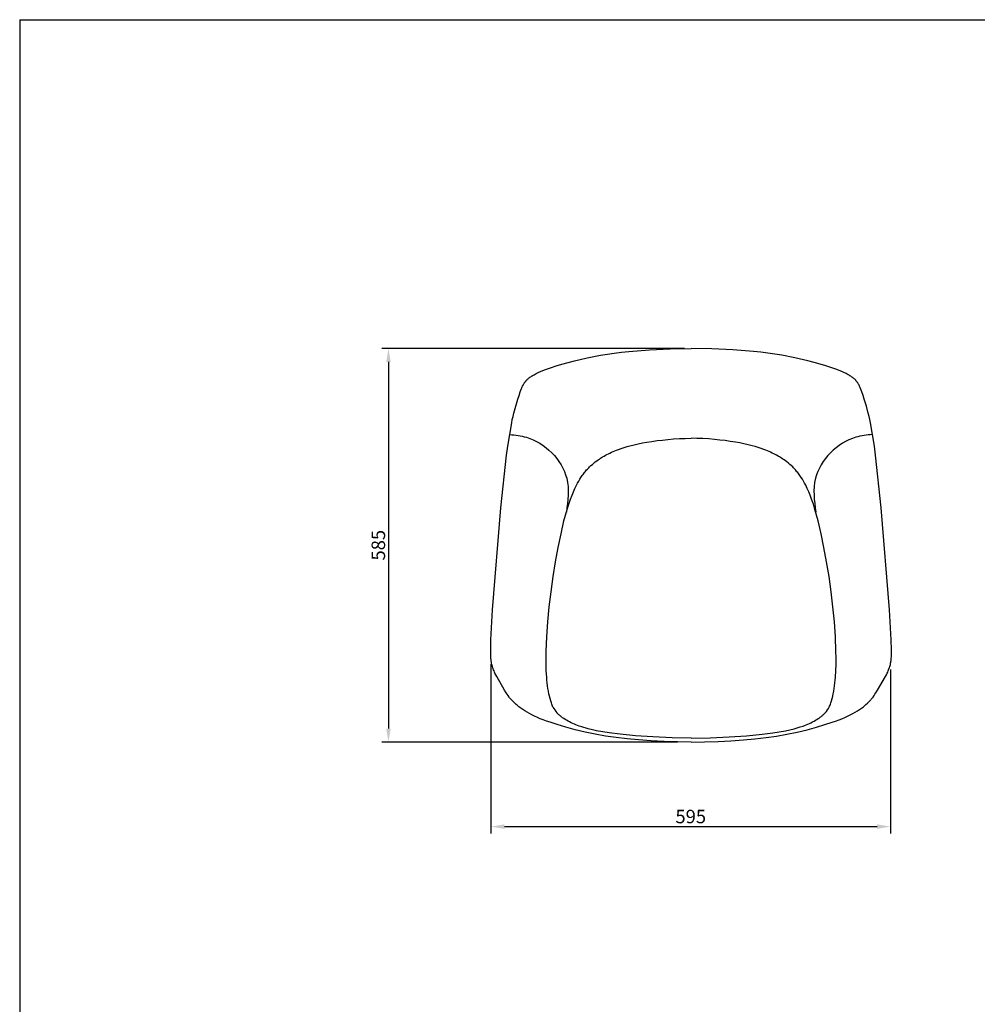
# Model space of a CAD drawing. Units: millimetres. Extents: x 1799 to 4640, y 605 to 4124.
# Drawn here: x 1799 to 3220, y 2663 to 4124 of the extents above; entities that cross this region are included whole.
import ezdxf

# ---------------------------------------------------------------- set-up
doc = ezdxf.new("R2010")
doc.units = ezdxf.units.MM
doc.styles.add('__', font='txt')
doc.dimstyles.new('___', dxfattribs={"dimscale": 20, "dimtxt": 1, "dimasz": 1, "dimexe": 0.5, "dimexo": 0.5, "dimgap": 0.25, "dimtad": 1, "dimtoh": 1, "dimdec": 0, "dimrnd": 5, "dimzin": 1, "dimdsep": 46, "dimtxsty": '__', "dimcen": 0.5, "dimadec": 0, "dimazin": 0, "dimtfac": 1, "dimtdec": 0, "dimtix": 1, "dimtmove": 1, "dimatfit": 3, "dimfxl": 1, "dimtolj": 1, "dimtzin": 1, "dimarcsym": 0})

# ---------------------------------------------------------------- blocks, each defined once
blk = doc.blocks.new('*D8')
at = {"color": 0, "lineweight": -2, "transparency": 16777216}
for p, q in [((2498.2, 3167.9), (2498.2, 2916.9)), ((3091, 3159.9), (3091, 2916.9)), ((2518.2, 2926.9), (3071, 2926.9))]:
    blk.add_line(p, q, dxfattribs=at)
at = {"color": 0, "transparency": 16777216}
for points in [[(2518.2, 2930.3), (2518.2, 2923.6), (2498.2, 2926.9)], [(3071, 2930.3), (3071, 2923.6), (3091, 2926.9)]]:
    blk.add_solid(points, dxfattribs=at)
at = {"layer": 'Defpoints', "color": 0, "transparency": 16777216}
for p in [(2498.2, 3177.9), (3091, 3169.9), (3091, 2926.9)]:
    blk.add_point(p, dxfattribs=at)
at = {"color": 0, "transparency": 16777216, "insert": (2794.6, 2941.9), "char_height": 20, "attachment_point": 5, "style": '__'}
blk.add_mtext('\\A1;595', dxfattribs=at)
blk = doc.blocks.new('*D9')
at = {"color": 0, "lineweight": -2, "transparency": 16777216}
for p, q in [((2785.1, 3636.2), (2336.3, 3636.2)), ((2346.3, 3616.2), (2346.3, 3072.4)), ((2775.1, 3052.4), (2336.3, 3052.4))]:
    blk.add_line(p, q, dxfattribs=at)
at = {"color": 0, "transparency": 16777216}
for points in [[(2343, 3616.2), (2349.7, 3616.2), (2346.3, 3636.2)], [(2343, 3072.4), (2349.7, 3072.4), (2346.3, 3052.4)]]:
    blk.add_solid(points, dxfattribs=at)
at = {"layer": 'Defpoints', "color": 0, "transparency": 16777216}
for p in [(2795.1, 3636.2), (2346.3, 3052.4), (2785.1, 3052.4)]:
    blk.add_point(p, dxfattribs=at)
at = {"color": 0, "transparency": 16777216, "insert": (2331.3, 3344.3), "char_height": 20, "attachment_point": 5, "rotation": 90, "style": '__'}
blk.add_mtext('\\A1;585', dxfattribs=at)

msp = doc.modelspace()

# ---------------------------------------------------------------- linework, layer by layer
for p, q in [((1799.4, 4123.6), (1799.4, 605)), ((1799.4, 4123.6), (4639.7, 4123.6)), ((2764.2, 3635.7), (2795.1, 3636.2)), ((2826, 3635.7), (2795.1, 3636.2)), ((2795.1, 3636.2), (2795.1, 3636.2)), ((2795.1, 3636.2), (2795.1, 3636.2)), ((2622, 3617.7), (2641.2, 3622)), ((2641.2, 3622), (2660.8, 3626)), ((2660.8, 3626), (2670.9, 3627.8)), ((2670.9, 3627.8), (2681.1, 3629.3)), ((2681.1, 3629.3), (2691.8, 3630.6)), ((2691.8, 3630.6), (2702.6, 3631.7)), ((2702.6, 3631.7), (2733.4, 3634.1)), ((2733.4, 3634.1), (2764.2, 3635.7)), ((2856.8, 3634.1), (2826, 3635.7)), ((2887.7, 3631.7), (2856.8, 3634.1)), ((2898.4, 3630.6), (2887.7, 3631.7)), ((2909.1, 3629.3), (2898.4, 3630.6)), ((2919.3, 3627.8), (2909.1, 3629.3)), ((2929.5, 3626), (2919.3, 3627.8)), ((2949, 3622), (2929.5, 3626)), ((2968.2, 3617.7), (2949, 3622)), ((2579.1, 3604.8), (2586.6, 3607.5)), ((2586.6, 3607.5), (2595.1, 3610.3)), ((2595.1, 3610.3), (2603.6, 3612.8)), ((2603.6, 3612.8), (2612.8, 3615.3)), ((2612.8, 3615.3), (2622, 3617.7)), ((2977.4, 3615.3), (2968.2, 3617.7)), ((2986.6, 3612.8), (2977.4, 3615.3)), ((2995.1, 3610.3), (2986.6, 3612.8)), ((3003.6, 3607.5), (2995.1, 3610.3)), ((3011.1, 3604.8), (3003.6, 3607.5)), ((2554.2, 3591.9), (2555.1, 3592.6)), ((2555.1, 3592.6), (2556.1, 3593.3)), ((2556.1, 3593.3), (2557.2, 3594.1)), ((2557.2, 3594.1), (2558.3, 3594.9)), ((2558.3, 3594.9), (2559.6, 3595.6)), ((2559.6, 3595.6), (2560.9, 3596.5)), ((2560.9, 3596.5), (2562.3, 3597.2)), ((2562.3, 3597.2), (2563.8, 3598)), ((2563.8, 3598), (2565.2, 3598.7)), ((2565.2, 3598.7), (2568.4, 3600.3)), ((2568.4, 3600.3), (2571.7, 3601.7)), ((2571.7, 3601.7), (2575.4, 3603.3)), ((2575.4, 3603.3), (2579.1, 3604.8)), ((3014.8, 3603.3), (3011.1, 3604.8)), ((3018.5, 3601.7), (3014.8, 3603.3)), ((3021.8, 3600.3), (3018.5, 3601.7)), ((3025, 3598.7), (3021.8, 3600.3)), ((3026.5, 3598), (3025, 3598.7)), ((3027.9, 3597.2), (3026.5, 3598)), ((3029.3, 3596.5), (3027.9, 3597.2)), ((3030.7, 3595.6), (3029.3, 3596.5)), ((3031.9, 3594.9), (3030.7, 3595.6)), ((3033.1, 3594.1), (3031.9, 3594.9)), ((3034.1, 3593.3), (3033.1, 3594.1)), ((3035.2, 3592.6), (3034.1, 3593.3)), ((3036.1, 3591.9), (3035.2, 3592.6)), ((2543.7, 3576.6), (2544.2, 3577.8)), ((2544.2, 3577.8), (2544.7, 3579.1)), ((2544.7, 3579.1), (2545.3, 3580.3)), ((2545.3, 3580.3), (2546, 3581.6)), ((2546, 3581.6), (2546.6, 3582.7)), ((2546.6, 3582.7), (2547.2, 3583.8)), ((2547.2, 3583.8), (2547.6, 3584.4)), ((2547.6, 3584.4), (2547.9, 3584.9)), ((2547.9, 3584.9), (2548.3, 3585.5)), ((2548.3, 3585.5), (2548.8, 3586.1)), ((2548.8, 3586.1), (2549, 3586.5)), ((2549, 3586.5), (2549.7, 3587.3)), ((2549.7, 3587.3), (2550.3, 3588.1)), ((2550.3, 3588.1), (2550.6, 3588.5)), ((2550.6, 3588.5), (2551, 3588.9)), ((2551, 3588.9), (2551.4, 3589.3)), ((2551.4, 3589.3), (2551.7, 3589.7)), ((2551.8, 3589.7), (2552.5, 3590.4)), ((2552.5, 3590.4), (2553.3, 3591.1)), ((2553.3, 3591.1), (2554.2, 3591.9)), ((3036.9, 3591.1), (3036.1, 3591.9)), ((3037.7, 3590.4), (3036.9, 3591.1)), ((3038.4, 3589.7), (3037.7, 3590.4)), ((3038.9, 3589.3), (3038.5, 3589.7)), ((3039.2, 3588.9), (3038.9, 3589.3)), ((3039.6, 3588.5), (3039.2, 3588.9)), ((3039.9, 3588.1), (3039.6, 3588.5)), ((3040.6, 3587.3), (3039.9, 3588.1)), ((3041.2, 3586.5), (3040.6, 3587.3)), ((3041.5, 3586.1), (3041.2, 3586.5)), ((3041.9, 3585.5), (3041.5, 3586.1)), ((3042.3, 3584.9), (3041.9, 3585.5)), ((3042.6, 3584.4), (3042.3, 3584.9)), ((3043, 3583.8), (3042.6, 3584.4)), ((3043.7, 3582.7), (3043, 3583.8)), ((3044.2, 3581.6), (3043.7, 3582.7)), ((3044.9, 3580.3), (3044.2, 3581.6)), ((3045.5, 3579.1), (3044.9, 3580.3)), ((3046, 3577.8), (3045.5, 3579.1)), ((3046.5, 3576.6), (3046, 3577.8)), ((2538.3, 3561.1), (2540, 3566.4)), ((2540, 3566.4), (2541.8, 3571.6)), ((2541.8, 3571.6), (2542.7, 3574.1)), ((2542.7, 3574.1), (2543.7, 3576.6)), ((3047.5, 3574.1), (3046.5, 3576.6)), ((3048.4, 3571.6), (3047.5, 3574.1)), ((3050.2, 3566.4), (3048.4, 3571.6)), ((3051.9, 3561.1), (3050.2, 3566.4)), ((2532.3, 3540.2), (2535.1, 3550.4)), ((2535.1, 3550.4), (2538.3, 3561.1)), ((3055.1, 3550.4), (3051.9, 3561.1)), ((3057.9, 3540.2), (3055.1, 3550.4)), ((2530, 3530.6), (2531, 3535.3)), ((2531, 3535.3), (2532.3, 3540.2)), ((3059.2, 3535.3), (3057.9, 3540.2)), ((3060.2, 3530.6), (3059.2, 3535.3)), ((2523.3, 3491), (2529.1, 3525.9)), ((2529.1, 3525.9), (2530, 3530.6)), ((3061.1, 3525.9), (3060.2, 3530.6)), ((3066.9, 3491), (3061.1, 3525.9)), ((2521.4, 3477.6), (2523.3, 3491)), ((2695.7, 3489.2), (2700.1, 3490.5)), ((2700.1, 3490.5), (2704.5, 3491.7)), ((2704.5, 3491.7), (2710.6, 3493.3)), ((2710.6, 3493.3), (2716.8, 3494.7)), ((2716.8, 3494.7), (2723.1, 3495.9)), ((2723.1, 3495.9), (2729.3, 3497.1)), ((2729.3, 3497.1), (2737, 3498.3)), ((2737, 3498.3), (2744.8, 3499.4)), ((2744.8, 3499.4), (2752.6, 3500.3)), ((2752.6, 3500.3), (2760.4, 3501.1)), ((2760.4, 3501.1), (2769, 3501.8)), ((2769, 3501.8), (2777.7, 3502.3)), ((2777.7, 3502.3), (2786.4, 3502.7)), ((2786.4, 3502.7), (2795.1, 3502.8)), ((2803.8, 3502.7), (2795.1, 3502.8)), ((2795.1, 3502.8), (2795.1, 3502.8)), ((2795.1, 3502.8), (2795.1, 3502.8)), ((2812.5, 3502.3), (2803.8, 3502.7)), ((2821.2, 3501.8), (2812.5, 3502.3)), ((2829.9, 3501.1), (2821.2, 3501.8)), ((2837.6, 3500.3), (2829.9, 3501.1)), ((2845.4, 3499.4), (2837.6, 3500.3)), ((2853.2, 3498.3), (2845.4, 3499.4)), ((2860.9, 3497.1), (2853.2, 3498.3)), ((2867.2, 3495.9), (2860.9, 3497.1)), ((2873.4, 3494.7), (2867.2, 3495.9)), ((2879.6, 3493.3), (2873.4, 3494.7)), ((2885.7, 3491.7), (2879.6, 3493.3)), ((2890.1, 3490.5), (2885.7, 3491.7)), ((2894.5, 3489.2), (2890.1, 3490.5)), ((3068.8, 3477.6), (3066.9, 3491)), ((2513, 3399.5), (2521.4, 3477.6)), ((2663.8, 3475.1), (2666.2, 3476.5)), ((2666.2, 3476.5), (2668.3, 3477.7)), ((2668.3, 3477.7), (2670.4, 3478.8)), ((2670.4, 3478.8), (2672.6, 3479.9)), ((2672.6, 3479.9), (2674.8, 3481)), ((2674.8, 3481), (2677.2, 3482.1)), ((2677.2, 3482.1), (2679.6, 3483.1)), ((2679.6, 3483.1), (2684.3, 3485.1)), ((2684.3, 3485.1), (2687.3, 3486.2)), ((2687.3, 3486.2), (2691.5, 3487.7)), ((2691.5, 3487.7), (2695.7, 3489.2)), ((2898.8, 3487.7), (2894.5, 3489.2)), ((2903, 3486.2), (2898.8, 3487.7)), ((2905.9, 3485.1), (2903, 3486.2)), ((2910.7, 3483.1), (2905.9, 3485.1)), ((2913, 3482.1), (2910.7, 3483.1)), ((2915.4, 3481), (2913, 3482.1)), ((2917.6, 3479.9), (2915.4, 3481)), ((2919.8, 3478.8), (2917.6, 3479.9)), ((2921.9, 3477.7), (2919.8, 3478.8)), ((2924, 3476.5), (2921.9, 3477.7)), ((2926.4, 3475.1), (2924, 3476.5)), ((3077.2, 3399.5), (3068.8, 3477.6)), ((2644.5, 3460.3), (2646.6, 3462.3)), ((2646.6, 3462.3), (2648.7, 3464.2)), ((2648.7, 3464.2), (2650.8, 3466)), ((2650.8, 3466), (2653, 3467.7)), ((2653, 3467.7), (2655.1, 3469.3)), ((2655.1, 3469.3), (2657.3, 3470.9)), ((2657.3, 3470.9), (2659.1, 3472.1)), ((2659.1, 3472.1), (2661, 3473.3)), ((2661, 3473.3), (2663.8, 3475.1)), ((2929.3, 3473.3), (2926.4, 3475.1)), ((2931.1, 3472.1), (2929.3, 3473.3)), ((2932.9, 3470.9), (2931.1, 3472.1)), ((2935.1, 3469.3), (2932.9, 3470.9)), ((2937.2, 3467.7), (2935.1, 3469.3)), ((2939.4, 3466), (2937.2, 3467.7)), ((2941.5, 3464.2), (2939.4, 3466)), ((2943.7, 3462.3), (2941.5, 3464.2)), ((2945.8, 3460.3), (2943.7, 3462.3)), ((2631.8, 3444.7), (2632.8, 3446.2)), ((2632.8, 3446.2), (2633.8, 3447.7)), ((2633.8, 3447.7), (2634.9, 3449.2)), ((2634.9, 3449.2), (2636, 3450.7)), ((2636, 3450.7), (2637, 3452)), ((2637, 3452), (2638.1, 3453.3)), ((2638.1, 3453.3), (2639.1, 3454.6)), ((2639.1, 3454.6), (2640.2, 3455.9)), ((2640.2, 3455.9), (2641.3, 3457)), ((2641.3, 3457), (2642.3, 3458.1)), ((2642.3, 3458.1), (2643.4, 3459.2)), ((2643.4, 3459.2), (2644.5, 3460.3)), ((2946.8, 3459.2), (2945.8, 3460.3)), ((2947.9, 3458.1), (2946.8, 3459.2)), ((2949, 3457), (2947.9, 3458.1)), ((2950, 3455.9), (2949, 3457)), ((2951.1, 3454.6), (2950, 3455.9)), ((2952.1, 3453.3), (2951.1, 3454.6)), ((2953.2, 3452), (2952.1, 3453.3)), ((2954.2, 3450.7), (2953.2, 3452)), ((2955.3, 3449.2), (2954.2, 3450.7)), ((2956.4, 3447.7), (2955.3, 3449.2)), ((2957.4, 3446.2), (2956.4, 3447.7)), ((2958.4, 3444.7), (2957.4, 3446.2)), ((2622.8, 3428.3), (2625.1, 3433.1)), ((2625.1, 3433.1), (2626.8, 3436.3)), ((2626.8, 3436.3), (2628.4, 3439.2)), ((2628.4, 3439.2), (2630.1, 3442)), ((2630.1, 3442), (2631.8, 3444.7)), ((2960.1, 3442), (2958.4, 3444.7)), ((2961.8, 3439.2), (2960.1, 3442)), ((2963.4, 3436.3), (2961.8, 3439.2)), ((2965.1, 3433.1), (2963.4, 3436.3)), ((2967.4, 3428.3), (2965.1, 3433.1)), ((2616.3, 3412.6), (2618.5, 3418.3)), ((2618.5, 3418.3), (2620.6, 3423.4)), ((2620.6, 3423.4), (2622.8, 3428.3)), ((2969.6, 3423.4), (2967.4, 3428.3)), ((2971.7, 3418.3), (2969.6, 3423.4)), ((2973.9, 3412.6), (2971.7, 3418.3)), ((2611.4, 3397.4), (2613.8, 3405.2)), ((2613.8, 3405.2), (2616.3, 3412.6)), ((2976.4, 3405.2), (2973.9, 3412.6)), ((2978.8, 3397.4), (2976.4, 3405.2)), ((2500.8, 3248.5), (2513, 3399.5)), ((2606.6, 3380.2), (2609, 3389)), ((2609, 3389), (2611.4, 3397.4)), ((2981.2, 3389), (2978.8, 3397.4)), ((2983.6, 3380.2), (2981.2, 3389)), ((3089.4, 3248.5), (3077.2, 3399.5)), ((2602.2, 3361.3), (2606.6, 3380.2)), ((2988, 3361.3), (2983.6, 3380.2)), ((2598, 3341.1), (2602.2, 3361.3)), ((2992.2, 3341.1), (2988, 3361.3)), ((2594.1, 3319.8), (2598, 3341.1)), ((2996.1, 3319.8), (2992.2, 3341.1)), ((2590.6, 3297.8), (2594.1, 3319.8)), ((2999.7, 3297.8), (2996.1, 3319.8)), ((2587.4, 3275.3), (2590.6, 3297.8)), ((3002.8, 3275.3), (2999.7, 3297.8)), ((2584.7, 3252.8), (2587.4, 3275.3)), ((3005.5, 3252.8), (3002.8, 3275.3)), ((2498.3, 3204.1), (2500.8, 3248.5)), ((2582.6, 3230.4), (2584.7, 3252.8)), ((3007.6, 3230.4), (3005.5, 3252.8)), ((3091.9, 3204.1), (3089.4, 3248.5)), ((2581, 3208.4), (2582.6, 3230.4)), ((3009.2, 3208.4), (3007.6, 3230.4)), ((2498, 3189), (2498.3, 3204.1)), ((2580.2, 3187.3), (2581, 3208.4)), ((3010, 3187.3), (3009.2, 3208.4)), ((3092.2, 3189), (3091.9, 3204.1)), ((2498, 3182.4), (2498, 3189)), ((2580, 3177.2), (2580.2, 3187.3)), ((3010.2, 3177.2), (3010, 3187.3)), ((3092.2, 3182.4), (3092.2, 3189)), ((2498.1, 3179.4), (2498, 3182.4)), ((2498.3, 3176.4), (2498.1, 3179.4)), ((2498.5, 3174.9), (2498.3, 3176.4)), ((2498.6, 3173.4), (2498.5, 3174.9)), ((2498.8, 3172), (2498.6, 3173.4)), ((2499, 3170.6), (2498.8, 3172)), ((2499.3, 3169.1), (2499, 3170.6)), ((2499.6, 3167.6), (2499.3, 3169.1)), ((2580.1, 3167.3), (2580, 3177.2)), ((3010.1, 3167.3), (3010.2, 3177.2)), ((3090.6, 3167.6), (3090.9, 3169.1)), ((3090.9, 3169.1), (3091.2, 3170.6)), ((3091.2, 3170.6), (3091.4, 3172)), ((3091.4, 3172), (3091.6, 3173.4)), ((3091.6, 3173.4), (3091.8, 3174.9)), ((3091.8, 3174.9), (3091.9, 3176.4)), ((3091.9, 3176.4), (3092.1, 3179.4)), ((3092.1, 3179.4), (3092.2, 3182.4)), ((2500, 3166), (2499.6, 3167.6)), ((2500.5, 3164.4), (2500, 3166)), ((2501, 3162.6), (2500.5, 3164.3)), ((2501.6, 3161), (2501, 3162.6)), ((2502.1, 3159.7), (2501.6, 3161)), ((2502.9, 3157.8), (2502.1, 3159.7)), ((2503.5, 3156.2), (2502.9, 3157.8)), ((2504.2, 3154.7), (2503.5, 3156.2)), ((2505.6, 3152), (2504.2, 3154.7)), ((2580.4, 3157.8), (2580.1, 3167.3)), ((2581, 3148.7), (2580.4, 3157.8)), ((3009.2, 3148.7), (3009.8, 3157.8)), ((3009.8, 3157.8), (3010.1, 3167.3)), ((3084.7, 3152), (3086, 3154.7)), ((3086, 3154.7), (3086.7, 3156.2)), ((3086.7, 3156.2), (3087.4, 3157.8)), ((3087.4, 3157.8), (3088.1, 3159.7)), ((3088.1, 3159.7), (3088.6, 3161)), ((3088.6, 3161), (3089.2, 3162.6)), ((3089.2, 3162.6), (3089.7, 3164.3)), ((3089.7, 3164.4), (3090.2, 3166)), ((3090.2, 3166), (3090.6, 3167.6)), ((2507, 3149.4), (2505.6, 3152)), ((2518.6, 3129.2), (2507, 3149.4)), ((2581.3, 3144.3), (2581, 3148.7)), ((2581.8, 3140), (2581.3, 3144.3)), ((2582.3, 3135.8), (2581.8, 3140)), ((3007.9, 3135.8), (3008.4, 3140)), ((3008.4, 3140), (3008.9, 3144.3)), ((3008.9, 3144.3), (3009.2, 3148.7)), ((3071.7, 3129.2), (3083.2, 3149.4)), ((3083.2, 3149.4), (3084.7, 3152)), ((2521.1, 3125.1), (2518.6, 3129.2)), ((2522.4, 3123.2), (2521.1, 3125.1)), ((2582.9, 3131.8), (2582.3, 3135.8)), ((2583.5, 3127.9), (2582.9, 3131.8)), ((2584.2, 3124.1), (2583.5, 3127.9)), ((3006, 3124.1), (3006.7, 3127.9)), ((3006.7, 3127.9), (3007.4, 3131.8)), ((3007.4, 3131.8), (3007.9, 3135.8)), ((3067.8, 3123.2), (3069.1, 3125.1)), ((3069.1, 3125.1), (3071.7, 3129.2)), ((2523.8, 3121.2), (2522.4, 3123.2)), ((2525.2, 3119.1), (2523.8, 3121.2)), ((2526, 3118.1), (2525.2, 3119.1)), ((2526.9, 3117.1), (2526, 3118.1)), ((2527.8, 3116), (2526.9, 3117.1)), ((2528.7, 3114.9), (2527.8, 3116)), ((2529.7, 3113.9), (2528.7, 3114.9)), ((2530.6, 3112.8), (2529.7, 3113.9)), ((2531.6, 3111.8), (2530.6, 3112.8)), ((2532.6, 3110.9), (2531.6, 3111.8)), ((2533.6, 3109.9), (2532.6, 3110.9)), ((2585, 3120.4), (2584.2, 3124.1)), ((2585.9, 3116.9), (2585, 3120.4)), ((2586.9, 3113.5), (2585.9, 3116.9)), ((2587.4, 3111.9), (2586.9, 3113.5)), ((2587.9, 3110.3), (2587.4, 3111.9)), ((2588.4, 3108.7), (2587.9, 3110.3)), ((3001.8, 3108.7), (3002.3, 3110.3)), ((3002.3, 3110.3), (3002.9, 3111.9)), ((3002.9, 3111.9), (3003.4, 3113.5)), ((3003.4, 3113.5), (3004.3, 3116.9)), ((3004.3, 3116.9), (3005.2, 3120.4)), ((3005.2, 3120.4), (3006, 3124.1)), ((3056.6, 3109.9), (3057.6, 3110.9)), ((3057.6, 3110.9), (3058.6, 3111.8)), ((3058.6, 3111.8), (3059.6, 3112.8)), ((3059.6, 3112.8), (3060.5, 3113.9)), ((3060.5, 3113.9), (3061.5, 3114.9)), ((3061.5, 3114.9), (3062.4, 3116)), ((3062.4, 3116), (3063.3, 3117.1)), ((3063.3, 3117.1), (3064.2, 3118.1)), ((3064.2, 3118.1), (3065, 3119.1)), ((3065, 3119.1), (3066.5, 3121.2)), ((3066.5, 3121.2), (3067.8, 3123.2)), ((2535.8, 3108), (2533.6, 3109.9)), ((2537, 3106.9), (2535.8, 3108)), ((2539.7, 3104.8), (2537, 3106.9)), ((2542.4, 3102.7), (2539.7, 3104.8)), ((2545.4, 3100.6), (2542.4, 3102.7)), ((2548.5, 3098.5), (2545.4, 3100.6)), ((2551.9, 3096.5), (2548.5, 3098.5)), ((2555.4, 3094.5), (2551.9, 3096.5)), ((2589, 3107.2), (2588.4, 3108.7)), ((2589.6, 3105.8), (2589, 3107.2)), ((2590.2, 3104.3), (2589.6, 3105.8)), ((2597.1, 3094.9), (2596.1, 3095.9)), ((2993.1, 3094.9), (2994.1, 3095.9)), ((3000, 3104.3), (3000.6, 3105.8)), ((3000.6, 3105.8), (3001.2, 3107.2)), ((3001.2, 3107.2), (3001.8, 3108.7)), ((3034.8, 3094.5), (3038.4, 3096.5)), ((3038.4, 3096.5), (3041.7, 3098.5)), ((3041.7, 3098.5), (3044.8, 3100.6)), ((3044.8, 3100.6), (3047.8, 3102.7)), ((3047.8, 3102.7), (3050.6, 3104.8)), ((3050.6, 3104.8), (3053.2, 3106.9)), ((3053.2, 3106.9), (3054.4, 3108)), ((3054.4, 3108), (3056.6, 3109.9)), ((2559.1, 3092.5), (2555.4, 3094.5)), ((2563, 3090.6), (2559.1, 3092.5)), ((2567.1, 3088.7), (2563, 3090.6)), ((2571.3, 3087), (2567.1, 3088.7)), ((2575.6, 3085.2), (2571.3, 3087)), ((2580.7, 3083.4), (2575.6, 3085.2)), ((2585.9, 3081.6), (2580.7, 3083.4)), ((2596.6, 3078.2), (2585.9, 3081.6)), ((2598.1, 3093.8), (2597.1, 3094.9)), ((2599.2, 3092.8), (2598.1, 3093.8)), ((2600, 3092.1), (2599.2, 3092.8)), ((2600.8, 3091.4), (2600, 3092.1)), ((2601.7, 3090.6), (2600.8, 3091.4)), ((2602.6, 3089.9), (2601.7, 3090.6)), ((2603.5, 3089.2), (2602.6, 3089.9)), ((2604.5, 3088.5), (2603.5, 3089.2)), ((2605.4, 3087.8), (2604.5, 3088.5)), ((2606.4, 3087.1), (2605.4, 3087.8)), ((2608.4, 3085.8), (2606.4, 3087.1)), ((2610.5, 3084.6), (2608.4, 3085.8)), ((2612.7, 3083.3), (2610.5, 3084.6)), ((2615, 3082.1), (2612.7, 3083.3)), ((2617.3, 3081), (2615, 3082.1)), ((2972.9, 3081), (2975.2, 3082.1)), ((2975.2, 3082.1), (2977.5, 3083.3)), ((2977.5, 3083.3), (2979.8, 3084.6)), ((2979.8, 3084.6), (2981.8, 3085.8)), ((2981.8, 3085.8), (2983.8, 3087.1)), ((2983.8, 3087.1), (2984.8, 3087.8)), ((2984.8, 3087.8), (2985.7, 3088.5)), ((2985.7, 3088.5), (2986.7, 3089.2)), ((2986.7, 3089.2), (2987.6, 3089.9)), ((2987.6, 3089.9), (2988.5, 3090.6)), ((2988.5, 3090.6), (2989.4, 3091.4)), ((2989.4, 3091.4), (2990.2, 3092.1)), ((2990.2, 3092.1), (2991.1, 3092.8)), ((2991.1, 3092.8), (2992.1, 3093.8)), ((2992.1, 3093.8), (2993.1, 3094.9)), ((2993.6, 3078.2), (3004.3, 3081.6)), ((3004.3, 3081.6), (3009.5, 3083.4)), ((3009.5, 3083.4), (3014.6, 3085.2)), ((3014.6, 3085.2), (3018.9, 3087)), ((3018.9, 3087), (3023.1, 3088.7)), ((3023.1, 3088.7), (3027.2, 3090.6)), ((3027.2, 3090.6), (3031.1, 3092.5)), ((3031.1, 3092.5), (3034.8, 3094.5)), ((2609.2, 3074.4), (2596.6, 3078.2)), ((2623.1, 3070.7), (2609.2, 3074.4)), ((2619.7, 3079.9), (2617.3, 3081)), ((2622, 3078.9), (2619.7, 3079.9)), ((2624.4, 3077.9), (2622, 3078.9)), ((2637.9, 3067.1), (2623.1, 3070.7)), ((2626.8, 3077), (2624.4, 3077.9)), ((2629.2, 3076.1), (2626.8, 3077)), ((2633.2, 3074.8), (2629.2, 3076.1)), ((2636.2, 3073.8), (2633.2, 3074.8)), ((2639.3, 3072.9), (2636.2, 3073.8)), ((2652.9, 3063.9), (2637.9, 3067.1)), ((2642.4, 3072.1), (2639.3, 3072.9)), ((2648.7, 3070.5), (2642.4, 3072.1)), ((2655, 3069.2), (2648.7, 3070.5)), ((2664.4, 3067.5), (2655, 3069.2)), ((2673.8, 3066), (2664.4, 3067.5)), ((2916.4, 3066), (2925.8, 3067.5)), ((2925.8, 3067.5), (2935.2, 3069.2)), ((2935.2, 3069.2), (2941.5, 3070.5)), ((2937.3, 3063.9), (2952.3, 3067.1)), ((2941.5, 3070.5), (2947.8, 3072.1)), ((2947.8, 3072.1), (2950.9, 3072.9)), ((2950.9, 3072.9), (2954, 3073.8)), ((2952.3, 3067.1), (2967.2, 3070.7)), ((2954, 3073.8), (2957, 3074.8)), ((2957, 3074.8), (2961.1, 3076.1)), ((2961.1, 3076.1), (2963.5, 3077)), ((2963.5, 3077), (2965.8, 3077.9)), ((2965.8, 3077.9), (2968.2, 3078.9)), ((2967.2, 3070.7), (2981, 3074.4)), ((2968.2, 3078.9), (2970.5, 3079.9)), ((2970.5, 3079.9), (2972.9, 3081)), ((2981, 3074.4), (2993.6, 3078.2)), ((2668.3, 3061.2), (2652.9, 3063.9)), ((2683.8, 3059), (2668.3, 3061.2)), ((2689.9, 3064), (2673.8, 3066)), ((2700.5, 3057.1), (2683.8, 3059)), ((2712.7, 3061.8), (2689.9, 3064)), ((2717.3, 3055.6), (2700.5, 3057.1)), ((2738.5, 3059.9), (2712.7, 3061.8)), ((2736.1, 3054.2), (2717.3, 3055.6)), ((2755, 3053.2), (2736.1, 3054.2)), ((2766.8, 3058.6), (2738.5, 3059.9)), ((2775, 3052.5), (2755, 3053.2)), ((2795.1, 3058.1), (2766.8, 3058.6)), ((2795.1, 3052.3), (2775, 3052.5)), ((2795.1, 3058.1), (2823.4, 3058.6)), ((2795.1, 3058.1), (2795.1, 3058.1)), ((2795.1, 3058.1), (2795.1, 3058.1)), ((2795.1, 3052.3), (2815.2, 3052.5)), ((2795.1, 3052.3), (2795.1, 3052.3)), ((2795.1, 3052.3), (2795.1, 3052.3)), ((2815.2, 3052.5), (2835.3, 3053.2)), ((2823.4, 3058.6), (2851.7, 3059.9)), ((2835.3, 3053.2), (2854.1, 3054.2)), ((2851.7, 3059.9), (2877.5, 3061.8)), ((2854.1, 3054.2), (2872.9, 3055.6)), ((2872.9, 3055.6), (2889.7, 3057.1)), ((2877.5, 3061.8), (2900.3, 3064)), ((2889.7, 3057.1), (2906.4, 3059)), ((2900.3, 3064), (2916.4, 3066)), ((2906.4, 3059), (2922, 3061.2)), ((2922, 3061.2), (2937.3, 3063.9))]:
    msp.add_line(p, q)
for centre, start, end in [((2630, 3126), 208.6122, 221.6117), ((2960.2, 3126), 318.3883, 331.3878)]:
    msp.add_arc(centre, 45.3, start, end)
for points in [[(2526.2, 3508.5), (2550.8, 3504.4), (2610.6, 3443.5), (2610.2, 3393.2)], [(3064, 3508.5), (3039.5, 3504.4), (2979.6, 3443.5), (2980, 3393.2)]]:
    msp.add_spline(points, degree=3)

# ---------------------------------------------------------------- dimensions: what is measured, and where the dimension line sits
dim = msp.add_linear_dim(base=(2346.3, 3052.4), p1=(2795.1, 3636.2), p2=(2785.1, 3052.4), angle=90, dimstyle='___')
dim.commit()
dim.dimension.update_dxf_attribs({"geometry": '*D9', "text_midpoint": (2331.3, 3344.3)})
dim = msp.add_linear_dim(base=(3091, 2926.9), p1=(2498.2, 3177.9), p2=(3091, 3169.9), dimstyle='___')
dim.commit()
dim.dimension.update_dxf_attribs({"geometry": '*D8', "text_midpoint": (2794.6, 2941.9)})

doc.saveas('drawing.dxf')
